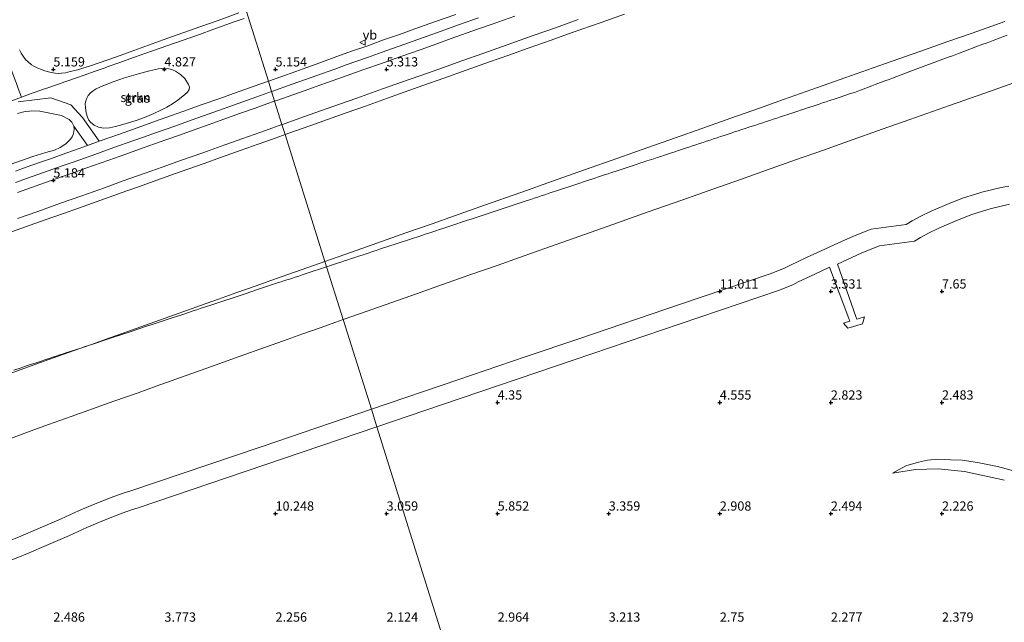
# Model space of a CAD drawing. Units: metres. Extents: x 59991 to 70012, y 437500 to 443753.
# Drawn here: x 61452 to 61718, y 437981 to 438144 of the extents above; entities that cross this region are included whole.
import ezdxf
from ezdxf.enums import TextEntityAlignment as Align

# ---------------------------------------------------------------- set-up
doc = ezdxf.new("R2010")
doc.units = ezdxf.units.M
doc.linetypes.add('IE-TERREINAFSCHEIDING', pattern=[10, 8, -2])
doc.layers.get('0').update_dxf_attribs({"lineweight": 25})
for name, color, linetype, lineweight in [('B-ME-GR-STRUIKEN-GV-B6', 93, 'Continuous', 18), ('B-ME-GW-HOOGTEPUNT-S-B1', 10, 'Continuous', 25), ('B-ME-GW-KRUINLIJN-L-B1', 93, 'Continuous', 18), ('B-ME-GW-TEENLIJN-L-B1', 93, 'Continuous', 18), ('B-ME-IE-GRASLAND-GV-B6', 93, 'Continuous', 18), ('B-ME-IE-GRONDWERKLIJN-GROND_NIETINGERICHT-GV-B6', 253, 'Continuous', 18), ('B-ME-IE-HULPGEOMETRIE-L-B1', 53, 'Continuous', 18), ('B-ME-IE-TERREINAFSCHEIDING-RASTERHEKWERK-L-B1', 8, 'IE-TERREINAFSCHEIDING', 18), ('B-ME-VH-VERH_SOORT-BITUMEN-GV-B6', 8, 'IE-TERREINAFSCHEIDING-NATUURLIJK-HOUTWAL', 18), ('B-ME-VH-VERH_SOORT-ONVERHARD-GV-B6', 8, 'Continuous', 18), ('B-ME-VW-MEUBILAIR_WEGMEUBILAIR-VERKEERSBORD-S-B1', 8, 'Continuous', 18)]:
    doc.layers.add(name, color=color, linetype=linetype, lineweight=lineweight)
doc.styles.add('NLCS-ISO', font='NLCS-ISO.TTF')
doc.linetypes.add('IE-TERREINAFSCHEIDING-NATUURLIJK-HOUTWAL', pattern='A,7,-1.5,[67,NLCS.SHX,S=0.75,R=45,X=0,Y=0],-1.5,7,-1.5,[70,NLCS.SHX,S=0.75,R=0,X=0,Y=0],-1.5', length=20)

# ---------------------------------------------------------------- blocks, each defined once
blk = doc.blocks.new('verkeersbord')
for p, q in [((0, 0.75), (-0.75, -0.625)), ((0.75, -0.625), (0, 0.75)), ((-0.75, -0.625), (0.75, -0.625))]:
    blk.add_line(p, q)
blk = doc.blocks.new('hoogtepunt')
for p, q in [((-0.5, 0), (0.5, 0)), ((0, 0.5), (0, -0.5))]:
    blk.add_line(p, q)

msp = doc.modelspace()

# ---------------------------------------------------------------- linework, layer by layer
at = {"layer": 'B-ME-GR-STRUIKEN-GV-B6'}
for points in [[(61615.06, 438145.25, 5.28), (61608.7, 438142.99, 5.27), (61600.89, 438140.22, 5.26), (61595.24, 438138.21, 5.25), (61589.04, 438136.01, 5.23), (61583.8, 438134.15, 5.25), (61578.61, 438132.3, 5.28), (61572.3, 438130.06, 5.28), (61566.28, 438127.92, 5.27), (61560.62, 438125.91, 5.27), (61555.57, 438124.12, 5.26), (61551, 438122.49, 5.29), (61545.06, 438120.38, 5.32), (61540.12, 438118.62, 5.32), (61534.87, 438116.75, 5.32), (61530.31, 438115.13, 5.32), (61525.94, 438113.58, 5.31), (61523.39, 438112.67, 5.3), (61522.54, 438115.38, 5.27), (61522.72, 438115.44, 5.27), (61528.38, 438117.45, 5.27), (61536.31, 438120.26, 5.28), (61542.72, 438122.53, 5.28), (61549.73, 438125.02, 5.29), (61555.13, 438126.93, 5.3), (61562.12, 438129.41, 5.31), (61565.92, 438130.76, 5.3), (61571.12, 438132.61, 5.29), (61576.78, 438134.62, 5.28), (61585.65, 438137.75, 5.27), (61590.39, 438139.42, 5.27), (61596.38, 438141.54, 5.26), (61602.55, 438143.73, 5.26)], [(61717.81, 438143.22, 13.37), (61708.92, 438140.08, 13.32), (61702.4, 438137.79, 13.23), (61694.85, 438135.13, 13.16), (61685.27, 438131.79, 13.18), (61674.58, 438128, 13.33), (61667.15, 438125.37, 13.82), (61658.03, 438122.14, 14.43), (61651.28, 438119.76, 14.29), (61643.74, 438117.11, 14.13), (61635.89, 438114.33, 14.13), (61628.86, 438111.84, 14.13), (61621.34, 438109.18, 14.13), (61613.27, 438106.33, 13.83), (61603.95, 438103.05, 13.49), (61595.6, 438100.09, 13.36), (61587.02, 438097.06, 13.24), (61577.26, 438093.61, 13.21), (61569.16, 438090.74, 13.19), (61563.1, 438088.61, 13.1), (61555.97, 438086.11, 13), (61548.11, 438083.35, 12.89), (61541.33, 438080.96, 12.92), (61534.14, 438078.41, 12.96), (61523.39, 438112.67, 5.3), (61525.94, 438113.58, 5.31), (61530.31, 438115.13, 5.32), (61534.87, 438116.75, 5.32), (61540.12, 438118.62, 5.32), (61545.06, 438120.38, 5.32), (61551, 438122.49, 5.29), (61555.57, 438124.12, 5.26), (61560.62, 438125.91, 5.27), (61566.28, 438127.92, 5.27), (61572.3, 438130.06, 5.28), (61578.61, 438132.3, 5.28), (61583.8, 438134.15, 5.25), (61589.04, 438136.01, 5.23), (61595.24, 438138.21, 5.25), (61600.89, 438140.22, 5.26), (61608.7, 438142.99, 5.27), (61615.06, 438145.25, 5.28)], [(61719.93, 438126.54, 12.04), (61712.37, 438123.88, 11.97), (61702.79, 438120.53, 11.99), (61692.1, 438116.75, 12.14), (61684.67, 438114.11, 12.63), (61675.55, 438110.88, 13.24), (61668.8, 438108.51, 13.1), (61661.26, 438105.85, 12.94), (61653.41, 438103.07, 12.94), (61646.38, 438100.58, 12.94), (61638.86, 438097.92, 12.94), (61630.8, 438095.08, 12.64), (61621.47, 438091.8, 12.3), (61613.12, 438088.84, 12.18), (61604.55, 438085.81, 12.05), (61594.79, 438082.35, 12.02), (61586.68, 438079.48, 12), (61580.62, 438077.36, 11.91), (61573.5, 438074.86, 11.81), (61565.63, 438072.1, 11.7), (61558.86, 438069.7, 11.74), (61550.4, 438066.71, 11.78), (61543.47, 438064.26, 11.81), (61539.07, 438062.71, 11.83), (61534.14, 438078.41, 12.96), (61541.33, 438080.96, 12.92), (61548.11, 438083.35, 12.89), (61555.97, 438086.11, 13), (61563.1, 438088.61, 13.1), (61569.16, 438090.74, 13.19), (61577.26, 438093.61, 13.21), (61587.02, 438097.06, 13.24), (61595.6, 438100.09, 13.36), (61603.95, 438103.05, 13.49), (61613.27, 438106.33, 13.83), (61621.34, 438109.18, 14.13), (61628.86, 438111.84, 14.13), (61635.89, 438114.33, 14.13), (61643.74, 438117.11, 14.13), (61651.28, 438119.76, 14.29), (61658.03, 438122.14, 14.43), (61667.15, 438125.37, 13.82), (61674.58, 438128, 13.33), (61685.27, 438131.79, 13.18), (61694.85, 438135.13, 13.16), (61702.4, 438137.79, 13.23), (61708.92, 438140.08, 13.32), (61717.81, 438143.22, 13.37)], [(61470.78, 438123.92, 4.98), (61471.51, 438124.49, 4.98), (61472.38, 438125, 4.99), (61474.14, 438125.82, 4.97), (61476.92, 438126.92, 4.94), (61480.04, 438127.98, 4.91), (61483.76, 438129.09, 4.9), (61486.74, 438129.9, 4.87), (61489.23, 438130.43, 4.81), (61490.84, 438130.65, 4.88), (61492.02, 438130.48, 4.9), (61492.96, 438130.15, 4.9), (61493.79, 438129.78, 4.92), (61495.14, 438128.93, 4.95), (61496.28, 438127.86, 4.99), (61497.3, 438126.2, 5.08), (61497.53, 438125.52, 5.11), (61497.5, 438124.85, 5.13), (61497.01, 438124.17, 5.13), (61496.32, 438123.54, 5.12), (61494.43, 438121.98, 5.16), (61492.98, 438120.95, 5.17), (61491.45, 438120.08, 5.17), (61489.86, 438119.26, 5.22), (61487.97, 438118.39, 5.24), (61485.39, 438117.34, 5.26), (61483.18, 438116.53, 5.26), (61479.58, 438115.45, 5.24), (61477.6, 438114.9, 5.25), (61475.92, 438114.55, 5.25), (61474.34, 438114.44, 5.24), (61473, 438114.65, 5.19), (61471.82, 438115.2, 5.15), (61470.79, 438116.05, 5.13), (61470.35, 438116.56, 5.08), (61469.98, 438117.39, 5.05), (61469.64, 438118.53, 5.04), (61469.44, 438119.93, 5.03), (61469.39, 438121.03, 5.04), (61469.58, 438121.77, 5.05), (61469.83, 438122.54, 5.03), (61470.17, 438123.22, 5), (61470.78, 438123.92, 4.98)], [(61694.89, 438090.56, 2.88), (61692.76, 438089.38, 2.87), (61691.15, 438088.4, 2.85), (61681.64, 438087.13, 3.1), (61676.9, 438085.23, 3.13), (61672.63, 438083.39, 2.98), (61668.13, 438081.32, 2.93), (61664.2, 438079.52, 2.9), (61659.74, 438077.35, 2.89), (61658.23, 438076.61, 2.9), (61654.35, 438075.04, 2.94), (61630.16, 438066.83, 2.97), (61602.67, 438057.49, 3.01), (61588.53, 438052.69, 3.04), (61570, 438046.4, 3.06), (61546.67, 438038.47, 3.1), (61539.07, 438062.71, 11.83), (61543.47, 438064.26, 11.81), (61550.4, 438066.71, 11.78), (61558.86, 438069.7, 11.74), (61565.63, 438072.1, 11.7), (61573.5, 438074.86, 11.81), (61580.62, 438077.36, 11.91), (61586.68, 438079.48, 12), (61594.79, 438082.35, 12.02), (61604.55, 438085.81, 12.05), (61613.12, 438088.84, 12.18), (61621.47, 438091.8, 12.3), (61630.8, 438095.08, 12.64), (61638.86, 438097.92, 12.94), (61646.38, 438100.58, 12.94), (61653.41, 438103.07, 12.94), (61661.26, 438105.85, 12.94), (61668.8, 438108.51, 13.1), (61675.55, 438110.88, 13.24), (61684.67, 438114.11, 12.63), (61692.1, 438116.75, 12.14), (61702.79, 438120.53, 11.99), (61712.37, 438123.88, 11.97), (61719.93, 438126.54, 12.04)], [(61451.1, 438118.41, 5.05), (61453.18, 438118.92, 5.08), (61454.32, 438119.05, 5.12), (61454.98, 438119.06, 5.13), (61457.18, 438118.97, 5.15), (61459.81, 438118.5, 5.15), (61462.96, 438117.81, 5.12), (61465.03, 438116.8, 5.09), (61465.76, 438116.06, 5.11), (61466.31, 438114.95, 5.13), (61466.43, 438114.12, 5.17), (61466.34, 438113.41, 5.22), (61466.17, 438112.67, 5.26), (61465.87, 438112.09, 5.28), (61465.41, 438111.43, 5.29), (61464.2, 438110.22, 5.28), (61462.67, 438109.2, 5.25), (61461.14, 438108.48, 5.24), (61458.78, 438107.82, 5.24), (61455.29, 438106.77, 5.24), (61451.91, 438105.6, 5.23), (61436.63, 438100.18, 5.18)], [(61451.08, 438090, 5.24), (61456.57, 438091.95, 5.24), (61462.74, 438094.14, 5.24), (61468.48, 438096.18, 5.25), (61474.57, 438098.34, 5.27), (61479.66, 438100.16, 5.28), (61485.61, 438102.27, 5.28), (61490.16, 438103.89, 5.27), (61495.41, 438105.75, 5.27), (61501.12, 438107.78, 5.27), (61507.11, 438109.91, 5.27), (61511.93, 438111.62, 5.27), (61518.06, 438113.79, 5.27), (61522.54, 438115.38, 5.27), (61523.39, 438112.67, 5.3), (61520.93, 438111.8, 5.29), (61516.14, 438110.1, 5.27), (61511.47, 438108.44, 5.27), (61505.96, 438106.47, 5.25), (61501.54, 438104.9, 5.25), (61497.11, 438103.33, 5.24), (61493.75, 438102.13, 5.24), (61488.72, 438100.35, 5.24), (61484.07, 438098.69, 5.22), (61480.61, 438097.46, 5.21), (61475.83, 438095.76, 5.19), (61471.36, 438094.17, 5.19), (61467.54, 438092.81, 5.19), (61463.57, 438091.4, 5.19), (61458.61, 438089.63, 5.21), (61453.29, 438087.74, 5.24), (61448.26, 438085.95, 5.26)], [(61448.26, 438085.95, 5.26), (61453.29, 438087.74, 5.24), (61458.61, 438089.63, 5.21), (61463.57, 438091.4, 5.19), (61467.54, 438092.81, 5.19), (61471.36, 438094.17, 5.19), (61475.83, 438095.76, 5.19), (61480.61, 438097.46, 5.21), (61484.07, 438098.69, 5.22), (61488.72, 438100.35, 5.24), (61493.75, 438102.13, 5.24), (61497.11, 438103.33, 5.24), (61501.54, 438104.9, 5.25), (61505.96, 438106.47, 5.25), (61511.47, 438108.44, 5.27), (61516.14, 438110.1, 5.27), (61520.93, 438111.8, 5.29), (61523.39, 438112.67, 5.3), (61534.14, 438078.41, 12.96), (61532.88, 438077.97, 12.97), (61525.94, 438075.52, 13), (61519.54, 438073.25, 13.03), (61515.3, 438071.75, 12.96), (61510.36, 438070, 12.88), (61505.42, 438068.25, 12.91), (61500.54, 438066.52, 12.93), (61493.47, 438063.99, 13.01), (61486.97, 438061.66, 13.08), (61480.66, 438059.4, 13.16), (61476.32, 438057.84, 13.22), (61471.07, 438055.97, 13.29), (61466.13, 438054.22, 13.36), (61459.6, 438051.89, 13.6), (61453.8, 438049.81, 13.81), (61448.11, 438047.77, 14.02)], [(61718.87, 438098.72, 2.87), (61716.75, 438098.42, 2.92), (61711.54, 438097.09, 3.04), (61709.54, 438096.53, 3.09), (61706.63, 438095.59, 3.12), (61702.69, 438094.06, 3.03), (61697.91, 438092, 2.94), (61694.89, 438090.56, 2.88)], [(61584.64, 437917.42, 5.48), (61548.16, 438033.72, 3.1), (61565.93, 438039.76, 3.07), (61601.46, 438051.82, 3.02), (61630.09, 438061.55, 2.98), (61656.6, 438070.55, 2.94), (61660.48, 438072.11, 2.9), (61661.98, 438072.86, 2.89), (61666.44, 438075.02, 2.9), (61670.37, 438076.83, 2.93), (61675.63, 438063.02, 3.6), (61675.92, 438062.26, 4.32), (61675.57, 438062.16, 4.32), (61674.2, 438061.71, 4.31), (61675.41, 438060.43, 4.27), (61679.34, 438061.59, 4.29), (61679.86, 438063.41, 4.33), (61678.17, 438062.92, 4.33), (61677.8, 438062.81, 4.33), (61677.55, 438063.58, 3.58), (61672.53, 438077.69, 3.01), (61679.15, 438080.73, 3.13), (61683.89, 438082.63, 3.1), (61693.39, 438083.91, 2.85), (61695.01, 438084.89, 2.87), (61697.13, 438086.07, 2.88), (61700.15, 438087.5, 2.94), (61704.94, 438089.57, 3.03), (61708.87, 438091.09, 3.12), (61711.78, 438092.03, 3.09), (61713.78, 438092.6, 3.04), (61719, 438093.93, 2.92)], [(61448.11, 438047.77, 14.02), (61453.8, 438049.81, 13.81), (61459.6, 438051.89, 13.6), (61466.13, 438054.22, 13.36), (61471.07, 438055.97, 13.29), (61476.32, 438057.84, 13.22), (61480.66, 438059.4, 13.16), (61486.97, 438061.66, 13.08), (61493.47, 438063.99, 13.01), (61500.54, 438066.52, 12.93), (61505.42, 438068.25, 12.91), (61510.36, 438070, 12.88), (61515.3, 438071.75, 12.96), (61519.54, 438073.25, 13.03), (61525.94, 438075.52, 13), (61532.88, 438077.97, 12.97), (61534.14, 438078.41, 12.96), (61539.07, 438062.71, 11.83), (61537.06, 438062, 11.84), (61532.82, 438060.5, 11.78), (61527.89, 438058.75, 11.7), (61522.95, 438057, 11.72), (61518.06, 438055.27, 11.74), (61510.99, 438052.73, 11.82), (61504.5, 438050.4, 11.89), (61498.18, 438048.14, 11.97), (61493.85, 438046.59, 12.03), (61488.59, 438044.72, 12.11), (61483.66, 438042.96, 12.18), (61477.12, 438040.64, 12.42), (61471.32, 438038.56, 12.63), (61465.63, 438036.52, 12.83), (61459.52, 438034.32, 13.05), (61453.83, 438032.26, 12.95), (61448.74, 438030.43, 12.66)], [(61448.74, 438030.43, 12.66), (61453.83, 438032.26, 12.95), (61459.52, 438034.32, 13.05), (61465.63, 438036.52, 12.83), (61471.32, 438038.56, 12.63), (61477.12, 438040.64, 12.42), (61483.66, 438042.96, 12.18), (61488.59, 438044.72, 12.11), (61493.85, 438046.59, 12.03), (61498.18, 438048.14, 11.97), (61504.5, 438050.4, 11.89), (61510.99, 438052.73, 11.82), (61518.06, 438055.27, 11.74), (61522.95, 438057, 11.72), (61527.89, 438058.75, 11.7), (61532.82, 438060.5, 11.78), (61537.06, 438062, 11.84), (61539.07, 438062.71, 11.83), (61546.67, 438038.47, 3.1), (61516.9, 438028.36, 3.14), (61481.41, 438016.31, 3.2), (61479.62, 438015.84, 3.22), (61477.14, 438014.94, 3.17), (61472.1, 438012.89, 3.18), (61467.59, 438011.01, 3.29), (61462.87, 438008.88, 3.18), (61456.56, 438006.17, 3.22), (61452.02, 438004.2, 3.28), (61448.52, 438002.77, 3.23)], [(61389.14, 437976.3, 3.36), (61432.36, 437991.74, 3.23), (61436.91, 437993.35, 3.14), (61441.79, 437995.07, 3.16), (61444.97, 437996.2, 3.22), (61450.77, 437998.27, 3.23), (61454.27, 437999.71, 3.28), (61458.81, 438001.68, 3.22), (61465.11, 438004.39, 3.18), (61469.84, 438006.51, 3.29), (61474.34, 438008.4, 3.18), (61479.38, 438010.45, 3.17), (61481.87, 438011.34, 3.22), (61483.66, 438011.82, 3.2), (61512.88, 438021.74, 3.15), (61548.16, 438033.72, 3.1), (61584.64, 437917.42, 5.48)], [(61725.12, 438020.54, 2.1), (61715.76, 438023, 1.88), (61710.37, 438024.12, 2.45), (61706.21, 438024.69, 2.91), (61703.05, 438024.84, 2.69), (61699.7, 438024.97, 2.39), (61696.89, 438024.74, 2.04), (61694.47, 438024.22, 1.92), (61690.99, 438023.17, 1.93), (61687.45, 438021.23, 1.95), (61693.64, 438022.19, 2.39), (61699.8, 438022.35, 2.72), (61706.89, 438021.69, 2.61), (61717.7, 438019.36, 3.01)]]:
    msp.add_polyline3d(points, dxfattribs=at)
at = {"layer": 'B-ME-GW-KRUINLIJN-L-B1'}
for points in [[(61534.14, 438078.41, 12.96), (61541.33, 438080.96, 12.92), (61548.11, 438083.35, 12.89), (61555.97, 438086.11, 13), (61563.1, 438088.61, 13.1), (61569.16, 438090.74, 13.19), (61577.26, 438093.61, 13.21), (61587.02, 438097.06, 13.24), (61595.6, 438100.09, 13.36), (61603.95, 438103.05, 13.49), (61613.27, 438106.33, 13.83), (61621.34, 438109.18, 14.13), (61628.86, 438111.84, 14.13), (61635.89, 438114.33, 14.13), (61643.74, 438117.11, 14.13), (61651.28, 438119.76, 14.29), (61658.03, 438122.14, 14.43), (61667.15, 438125.37, 13.82), (61674.58, 438128, 13.33), (61685.27, 438131.79, 13.18), (61694.85, 438135.13, 13.16), (61702.4, 438137.79, 13.23), (61708.92, 438140.08, 13.32), (61717.81, 438143.22, 13.37)], [(61534.59, 438076.97, 12.92), (61534.66, 438076.99, 12.91), (61535.61, 438077.3, 13.16), (61537.51, 438077.93, 12.8), (61538.45, 438078.25, 13.23), (61539.4, 438078.56, 12.8), (61540.35, 438078.87, 13.13), (61541.3, 438079.19, 13.07), (61542.25, 438079.5, 13.24), (61543.2, 438079.81, 12.9), (61544.15, 438080.13, 13.45), (61546.05, 438080.76, 12.75), (61547, 438081.07, 13.09), (61547.95, 438081.38, 12.81), (61548.9, 438081.7, 13.08), (61553.65, 438083.27, 12.82), (61560.29, 438085.46, 13.08), (61561.24, 438085.78, 12.86), (61562.19, 438086.09, 13.24), (61564.09, 438086.72, 12.95), (61565.04, 438087.03, 12.99), (61565.99, 438087.35, 13.25), (61567.89, 438087.97, 12.69), (61569.79, 438088.6, 13.19), (61570.74, 438088.91, 12.88), (61572.64, 438089.54, 13.3), (61573.59, 438089.86, 12.83), (61583.08, 438092.99, 12.96), (61586.88, 438094.25, 12.68), (61588.78, 438094.88, 13.28), (61589.73, 438095.19, 12.7), (61590.68, 438095.5, 12.73), (61591.63, 438095.82, 13.39), (61592.58, 438096.13, 12.75), (61593.53, 438096.45, 13.1), (61594.47, 438096.76, 12.87), (61601.12, 438098.96, 13.02), (61605.87, 438100.52, 12.8), (61606.82, 438100.84, 12.92), (61607.77, 438101.15, 12.8), (61609.67, 438101.78, 13.39), (61610.62, 438102.09, 13.51), (61611.57, 438102.41, 13.03), (61612.52, 438102.72, 12.88), (61614.41, 438103.35, 13.75), (61616.31, 438103.98, 13), (61618.21, 438104.6, 13.21), (61619.16, 438104.92, 14.42), (61620.11, 438105.23, 12.96), (61621.06, 438105.55, 13.4), (61622.96, 438106.17, 12.72), (61623.91, 438106.49, 12.8), (61624.86, 438106.8, 13.22), (61625.81, 438107.11, 14.02), (61627.71, 438107.74, 15.07), (61628.66, 438108.06, 14.31), (61629.61, 438108.37, 12.83), (61631.5, 438109, 13.09), (61632.45, 438109.31, 13.67), (61633.4, 438109.62, 13.6), (61634.35, 438109.94, 13.8), (61635.3, 438110.25, 12.91), (61636.25, 438110.57, 13.4), (61637.2, 438110.88, 13.2), (61638.15, 438111.19, 13.36), (61639.1, 438111.51, 12.67), (61640.05, 438111.82, 12.39), (61641, 438112.14, 12.87), (61641.95, 438112.45, 13.61), (61643.85, 438113.08, 13.22), (61644.8, 438113.39, 13.4), (61645.75, 438113.7, 13.08), (61646.7, 438114.02, 13.37), (61647.65, 438114.33, 12.52), (61648.6, 438114.65, 12.69), (61649.55, 438114.96, 13.11), (61650.49, 438115.27, 12.96), (61651.44, 438115.59, 13.11), (61652.39, 438115.9, 13.61), (61653.34, 438116.21, 12.79), (61654.29, 438116.53, 12.93), (61655.24, 438116.84, 13.39), (61656.19, 438117.16, 13.22), (61657.14, 438117.47, 13.77), (61659.99, 438118.41, 13.18), (61661.89, 438119.04, 13.1), (61662.84, 438119.35, 13.52), (61663.79, 438119.67, 13.51), (61664.74, 438119.98, 14.08), (61665.69, 438120.29, 13.68), (61667.59, 438120.92, 14.22), (61668.54, 438121.24, 13.01), (61669.48, 438121.55, 13.52), (61670.43, 438121.86, 13.58), (61671.38, 438122.18, 13.32), (61673.28, 438122.8, 12.35), (61676.13, 438123.75, 13.6), (61677.17, 438124.09, 14.24), (61678.1, 438124.44, 13.1), (61679.04, 438124.79, 12.53), (61681.85, 438125.84, 12.21), (61682.78, 438126.19, 12.38), (61685.59, 438127.25, 12.1), (61686.53, 438127.6, 12.26), (61687.47, 438127.95, 12.07), (61692.15, 438129.7, 12.17), (61702.45, 438133.56, 12.34), (61703.38, 438133.91, 12.54), (61704.32, 438134.27, 12.42), (61705.26, 438134.62, 13.2), (61707.13, 438135.32, 13.33), (61709.94, 438136.37, 13.08), (61711.81, 438137.07, 13.51), (61712.75, 438137.42, 13.09), (61713.68, 438137.78, 12.35), (61714.62, 438138.13, 12.57), (61716.49, 438138.83, 12.35), (61717.43, 438139.18, 12.63), (61718.37, 438139.53, 12.3)], [(61539.07, 438062.71, 11.83), (61543.47, 438064.26, 11.81), (61550.4, 438066.71, 11.78), (61558.86, 438069.7, 11.74), (61565.63, 438072.1, 11.7), (61573.5, 438074.86, 11.81), (61580.62, 438077.36, 11.91), (61586.68, 438079.48, 12), (61594.79, 438082.35, 12.02), (61604.55, 438085.81, 12.05), (61613.12, 438088.84, 12.18), (61621.47, 438091.8, 12.3), (61630.8, 438095.08, 12.64), (61638.86, 438097.92, 12.94), (61646.38, 438100.58, 12.94), (61653.41, 438103.07, 12.94), (61661.26, 438105.85, 12.94), (61668.8, 438108.51, 13.1), (61675.55, 438110.88, 13.24), (61684.67, 438114.11, 12.63), (61692.1, 438116.75, 12.14), (61702.79, 438120.53, 11.99), (61712.37, 438123.88, 11.97), (61719.93, 438126.54, 12.04)], [(61448.11, 438047.77, 14.02), (61453.8, 438049.81, 13.81), (61459.6, 438051.89, 13.6), (61466.13, 438054.22, 13.36), (61471.07, 438055.97, 13.29), (61476.32, 438057.84, 13.22), (61480.66, 438059.4, 13.16), (61486.97, 438061.66, 13.08), (61493.47, 438063.99, 13.01), (61500.54, 438066.52, 12.93), (61505.42, 438068.25, 12.91), (61510.36, 438070, 12.88), (61515.3, 438071.75, 12.96), (61519.54, 438073.25, 13.03), (61525.94, 438075.52, 13), (61532.88, 438077.97, 12.97), (61534.14, 438078.41, 12.96)], [(61450.14, 438049.03, 14.6), (61452.05, 438049.69, 14.06), (61453, 438050, 14.43), (61454.9, 438050.63, 13.62), (61455.85, 438050.94, 13.85), (61457.75, 438051.57, 12.95), (61458.7, 438051.89, 13.55), (61459.65, 438052.2, 13.71), (61460.6, 438052.51, 13.55), (61461.55, 438052.83, 13), (61462.5, 438053.14, 12.94), (61463.45, 438053.46, 13.08), (61464.39, 438053.77, 12.9), (61465.34, 438054.08, 13.5), (61468.19, 438055.02, 13.67), (61469.14, 438055.34, 13.86), (61471.99, 438056.28, 13.73), (61474.84, 438057.22, 14.05), (61476.74, 438057.85, 13.1), (61481.49, 438059.42, 12.87), (61486.23, 438060.99, 13.37), (61487.18, 438061.3, 13), (61492.88, 438063.18, 12.87), (61495.73, 438064.12, 13.13), (61498.58, 438065.07, 12.95), (61499.53, 438065.38, 13.03), (61500.48, 438065.69, 12.75), (61503.32, 438066.63, 12.89), (61512.82, 438069.77, 12.71), (61515.67, 438070.71, 13.24), (61517.57, 438071.34, 12.65), (61519.47, 438071.97, 12.95), (61521.36, 438072.6, 12.88), (61522.31, 438072.91, 13.3), (61523.26, 438073.22, 12.91), (61525.16, 438073.85, 12.86), (61526.11, 438074.17, 13.29), (61527.06, 438074.48, 12.85), (61528.01, 438074.79, 13.09), (61529.91, 438075.42, 12.92), (61533.71, 438076.68, 13.07), (61534.59, 438076.97, 12.92)], [(61539.07, 438062.71, 11.83), (61537.06, 438062, 11.84), (61532.82, 438060.5, 11.78), (61527.89, 438058.75, 11.7), (61522.95, 438057, 11.72), (61518.06, 438055.27, 11.74), (61510.99, 438052.73, 11.82), (61504.5, 438050.4, 11.89), (61498.18, 438048.14, 11.97), (61493.85, 438046.59, 12.03), (61488.59, 438044.72, 12.11), (61483.66, 438042.96, 12.18), (61477.12, 438040.64, 12.42), (61471.32, 438038.56, 12.63), (61465.63, 438036.52, 12.83), (61459.52, 438034.32, 13.05), (61453.83, 438032.26, 12.95), (61448.74, 438030.43, 12.66), (61443.92, 438028.68, 12.39), (61439.71, 438027.16, 12.16), (61436.03, 438025.96, 12.01), (61395.94, 438013.05, 11.43), (61345.22, 437996.71, 10.7), (61303.24, 437981.6, 10.45)]]:
    msp.add_polyline3d(points, dxfattribs=at)
at = {"layer": 'B-ME-GW-TEENLIJN-L-B1'}
for points in [[(61451.65, 438135.57, 5.22), (61452.1, 438134.66, 5.2), (61452.62, 438133.83, 5.2), (61453.24, 438132.98, 5.19), (61453.95, 438132.3, 5.18), (61454.89, 438131.57, 5.17), (61455.55, 438131.14, 5.17), (61456.43, 438130.7, 5.14), (61457.29, 438130.34, 5.12), (61458.45, 438129.95, 5.1), (61460.23, 438129.43, 5.08), (61461.29, 438129.28, 5.08), (61462.16, 438129.23, 5.07), (61463, 438129.25, 5.07), (61464.03, 438129.39, 5.08), (61465.35, 438129.69, 5.09), (61467.39, 438130.22, 5.1), (61468.77, 438130.61, 5.11), (61470.81, 438131.26, 5.12), (61473.19, 438132.1, 5.14), (61477.8, 438133.72, 5.14), (61481.55, 438135.04, 5.2), (61490.49, 438138.24, 5.14), (61495.76, 438140.13, 5.14), (61500.64, 438141.87, 5.13), (61505.26, 438143.53, 5.18), (61510.92, 438145.54, 5.15)], [(61523.39, 438112.67, 5.3), (61525.94, 438113.58, 5.31), (61530.31, 438115.13, 5.32), (61534.87, 438116.75, 5.32), (61540.12, 438118.62, 5.32), (61545.06, 438120.38, 5.32), (61551, 438122.49, 5.29), (61555.57, 438124.12, 5.26), (61560.62, 438125.91, 5.27), (61566.28, 438127.92, 5.27), (61572.3, 438130.06, 5.28), (61578.61, 438132.3, 5.28), (61583.8, 438134.15, 5.25), (61589.04, 438136.01, 5.23), (61595.24, 438138.21, 5.25), (61600.89, 438140.22, 5.26), (61608.7, 438142.99, 5.27), (61615.06, 438145.25, 5.28)], [(61448.26, 438085.95, 5.26), (61453.29, 438087.74, 5.24), (61458.61, 438089.63, 5.21), (61463.57, 438091.4, 5.19), (61467.54, 438092.81, 5.19), (61471.36, 438094.17, 5.19), (61475.83, 438095.76, 5.19), (61480.61, 438097.46, 5.21), (61484.07, 438098.69, 5.22), (61488.72, 438100.35, 5.24), (61493.75, 438102.13, 5.24), (61497.11, 438103.33, 5.24), (61501.54, 438104.9, 5.25), (61505.96, 438106.47, 5.25), (61511.47, 438108.44, 5.27), (61516.14, 438110.1, 5.27), (61520.93, 438111.8, 5.29), (61523.39, 438112.67, 5.3)], [(61718.87, 438098.72, 2.87), (61716.75, 438098.42, 2.92), (61711.54, 438097.09, 3.04), (61709.54, 438096.53, 3.09), (61706.63, 438095.59, 3.12), (61702.69, 438094.06, 3.03), (61697.91, 438092, 2.94), (61694.89, 438090.56, 2.88), (61692.76, 438089.38, 2.87), (61691.15, 438088.4, 2.85), (61681.64, 438087.13, 3.1), (61676.9, 438085.23, 3.13), (61672.63, 438083.39, 2.98), (61668.13, 438081.32, 2.93), (61664.2, 438079.52, 2.9), (61659.74, 438077.35, 2.89), (61658.23, 438076.61, 2.9), (61654.35, 438075.04, 2.94), (61630.16, 438066.83, 2.97), (61602.67, 438057.49, 3.01), (61588.53, 438052.69, 3.04), (61570, 438046.4, 3.06), (61546.67, 438038.47, 3.1)], [(61546.67, 438038.47, 3.1), (61516.9, 438028.36, 3.14), (61481.41, 438016.31, 3.2), (61479.62, 438015.84, 3.22), (61477.14, 438014.94, 3.17), (61472.1, 438012.89, 3.18), (61467.59, 438011.01, 3.29), (61462.87, 438008.88, 3.18), (61456.56, 438006.17, 3.22), (61452.02, 438004.2, 3.28), (61448.52, 438002.77, 3.23), (61442.72, 438000.69, 3.22), (61439.54, 437999.56, 3.16), (61434.66, 437997.85, 3.14), (61430.11, 437996.24, 3.23), (61398.91, 437985.09, 3.32), (61354.09, 437969.06, 3.46), (61290.46, 437945.21, 3.22), (61260.5, 437933.97, 3.1), (61210.57, 437915.25, 2.92), (61170.57, 437901.01, 2.9)]]:
    msp.add_polyline3d(points, dxfattribs=at)
at = {"layer": 'B-ME-IE-GRASLAND-GV-B6'}
for points in [[(61512.86, 438146.23, 5.14), (61518.86, 438127.1, 5.27), (61518.67, 438127.03, 5.27), (61515, 438125.74, 5.27), (61509.67, 438123.85, 5.29), (61505.45, 438122.35, 5.27), (61500.99, 438120.78, 5.27), (61495.79, 438118.93, 5.28), (61492.66, 438117.81, 5.29), (61488.41, 438116.29, 5.31), (61483.65, 438114.58, 5.31), (61478.61, 438112.8, 5.3), (61473.19, 438110.87, 5.3), (61468.69, 438117.33, 5.04), (61465.55, 438120.74, 4.99), (61460.13, 438122.57, 5.14), (61451.24, 438121.52, 5.13)], [(61510.92, 438145.54, 5.15), (61505.26, 438143.53, 5.18), (61500.64, 438141.87, 5.13), (61495.76, 438140.13, 5.14), (61490.49, 438138.24, 5.14), (61481.55, 438135.04, 5.2), (61477.8, 438133.72, 5.14), (61473.19, 438132.1, 5.14), (61470.81, 438131.26, 5.12), (61468.77, 438130.61, 5.11), (61467.39, 438130.22, 5.1), (61465.35, 438129.69, 5.09), (61464.03, 438129.39, 5.08), (61463, 438129.25, 5.07), (61462.16, 438129.23, 5.07), (61461.29, 438129.28, 5.08), (61460.23, 438129.43, 5.08), (61458.45, 438129.95, 5.1), (61457.29, 438130.34, 5.12), (61456.43, 438130.7, 5.14), (61455.55, 438131.14, 5.17), (61454.89, 438131.57, 5.17), (61453.95, 438132.3, 5.18), (61453.24, 438132.98, 5.19), (61452.62, 438133.83, 5.2), (61452.1, 438134.66, 5.2), (61451.65, 438135.57, 5.22)], [(61451.65, 438135.57, 5.22), (61452.1, 438134.66, 5.2), (61452.62, 438133.83, 5.2), (61453.24, 438132.98, 5.19), (61453.95, 438132.3, 5.18), (61454.89, 438131.57, 5.17), (61455.55, 438131.14, 5.17), (61456.43, 438130.7, 5.14), (61457.29, 438130.34, 5.12), (61458.45, 438129.95, 5.1), (61460.23, 438129.43, 5.08), (61461.29, 438129.28, 5.08), (61462.16, 438129.23, 5.07), (61463, 438129.25, 5.07), (61464.03, 438129.39, 5.08), (61465.35, 438129.69, 5.09), (61467.39, 438130.22, 5.1), (61468.77, 438130.61, 5.11), (61470.81, 438131.26, 5.12), (61473.19, 438132.1, 5.14), (61477.8, 438133.72, 5.14), (61481.55, 438135.04, 5.2), (61490.49, 438138.24, 5.14), (61495.76, 438140.13, 5.14), (61500.64, 438141.87, 5.13), (61505.26, 438143.53, 5.18), (61510.92, 438145.54, 5.15)], [(61569.5, 438145.16, 5.32), (61563.73, 438143.11, 5.33), (61558.45, 438141.25, 5.34), (61554.25, 438139.76, 5.34), (61549.97, 438138.24, 5.33), (61545.42, 438136.61, 5.32), (61541.87, 438135.36, 5.31), (61538.09, 438134.02, 5.28), (61532.78, 438132.11, 5.28), (61528.26, 438130.46, 5.28), (61526.3, 438129.76, 5.25), (61522.25, 438128.3, 5.26), (61518.86, 438127.1, 5.27), (61512.86, 438146.23, 5.14)], [(61585.4, 438144.68, 5.28), (61579.3, 438142.52, 5.28), (61575.35, 438141.12, 5.28), (61568.24, 438138.6, 5.29), (61564.32, 438137.21, 5.3), (61560.09, 438135.71, 5.3), (61557.02, 438134.62, 5.3), (61553.13, 438133.25, 5.29), (61549.39, 438131.92, 5.29), (61544.61, 438130.23, 5.29), (61540.16, 438128.65, 5.29), (61536.06, 438127.19, 5.29), (61531.49, 438125.57, 5.29), (61528.78, 438124.61, 5.28), (61525.43, 438123.43, 5.28), (61521.38, 438121.99, 5.27), (61520.56, 438121.7, 5.27), (61519.74, 438124.3, 5.17), (61519.81, 438124.32, 5.17), (61525.32, 438126.29, 5.17), (61529.16, 438127.66, 5.2), (61531.68, 438128.56, 5.21), (61536.77, 438130.4, 5.21), (61539.89, 438131.51, 5.21), (61545.61, 438133.55, 5.23), (61549.57, 438134.95, 5.25), (61555.41, 438137.04, 5.26), (61564.23, 438140.19, 5.24), (61570.5, 438142.43, 5.25), (61575.62, 438144.23, 5.24)], [(61470.78, 438123.92, 4.98), (61470.17, 438123.22, 5), (61469.83, 438122.54, 5.03), (61469.58, 438121.77, 5.05), (61469.39, 438121.03, 5.04), (61469.44, 438119.93, 5.03), (61469.64, 438118.53, 5.04), (61469.98, 438117.39, 5.05), (61470.35, 438116.56, 5.08), (61470.79, 438116.05, 5.13), (61471.82, 438115.2, 5.15), (61473, 438114.65, 5.19), (61474.34, 438114.44, 5.24), (61475.92, 438114.55, 5.25), (61477.6, 438114.9, 5.25), (61479.58, 438115.45, 5.24), (61483.18, 438116.53, 5.26), (61485.39, 438117.34, 5.26), (61487.97, 438118.39, 5.24), (61489.86, 438119.26, 5.22), (61491.45, 438120.08, 5.17), (61492.98, 438120.95, 5.17), (61494.43, 438121.98, 5.16), (61496.32, 438123.54, 5.12), (61497.01, 438124.17, 5.13), (61497.5, 438124.85, 5.13), (61497.53, 438125.52, 5.11), (61497.3, 438126.2, 5.08), (61496.28, 438127.86, 4.99), (61495.14, 438128.93, 4.95), (61493.79, 438129.78, 4.92), (61492.96, 438130.15, 4.9), (61492.02, 438130.48, 4.9), (61490.84, 438130.65, 4.88), (61489.23, 438130.43, 4.81), (61486.74, 438129.9, 4.87), (61483.76, 438129.09, 4.9), (61480.04, 438127.98, 4.91), (61476.92, 438126.92, 4.94), (61474.14, 438125.82, 4.97), (61472.38, 438125, 4.99), (61471.51, 438124.49, 4.98), (61470.78, 438123.92, 4.98)], [(61450.55, 438099.73, 5.19), (61453.85, 438100.91, 5.17), (61459.43, 438102.91, 5.17), (61463.21, 438104.23, 5.2), (61466.45, 438105.36, 5.19), (61471.95, 438107.32, 5.19), (61477.14, 438109.17, 5.21), (61482.23, 438110.98, 5.21), (61485.14, 438112.01, 5.23), (61488.68, 438113.26, 5.23), (61493.6, 438115, 5.18), (61498.29, 438116.66, 5.19), (61504.16, 438118.73, 5.18), (61510.68, 438121.06, 5.21), (61515.78, 438122.88, 5.21), (61519.74, 438124.3, 5.17), (61520.56, 438121.7, 5.27), (61518.46, 438120.95, 5.27), (61515.3, 438119.82, 5.27), (61511.37, 438118.43, 5.27), (61505.83, 438116.46, 5.27), (61502.91, 438115.42, 5.27), (61498.81, 438113.97, 5.27), (61494.58, 438112.47, 5.27), (61491.18, 438111.26, 5.27), (61485.01, 438109.07, 5.26), (61480.33, 438107.41, 5.26), (61475.78, 438105.8, 5.26), (61469.6, 438103.6, 5.26), (61466.56, 438102.52, 5.27), (61459.96, 438100.18, 5.25), (61454.93, 438098.39, 5.25), (61451.09, 438097.02, 5.25)], [(61436.63, 438100.18, 5.18), (61451.91, 438105.6, 5.23), (61455.29, 438106.77, 5.24), (61458.78, 438107.82, 5.24), (61461.14, 438108.48, 5.24), (61462.67, 438109.2, 5.25), (61464.2, 438110.22, 5.28), (61465.41, 438111.43, 5.29), (61465.87, 438112.09, 5.28), (61466.17, 438112.67, 5.26), (61466.34, 438113.41, 5.22), (61466.43, 438114.12, 5.17), (61466.31, 438114.95, 5.13), (61470.05, 438109.75, 5.32), (61466.47, 438108.48, 5.28), (61464.13, 438107.65, 5.27), (61460.27, 438106.26, 5.27), (61457.09, 438105.12, 5.27), (61453.47, 438103.85, 5.27), (61450.55, 438102.83, 5.27)]]:
    msp.add_polyline3d(points, dxfattribs=at)
at = {"layer": 'B-ME-IE-GRONDWERKLIJN-GROND_NIETINGERICHT-GV-B6'}
msp.add_polyline3d([(61717.7, 438019.36, 3.01), (61706.89, 438021.69, 2.61), (61699.8, 438022.35, 2.72), (61693.64, 438022.19, 2.39), (61687.45, 438021.23, 1.95), (61690.99, 438023.17, 1.93), (61694.47, 438024.22, 1.92), (61696.89, 438024.74, 2.04), (61699.7, 438024.97, 2.39), (61703.05, 438024.84, 2.69), (61706.21, 438024.69, 2.91), (61710.37, 438024.12, 2.45), (61715.76, 438023, 1.88), (61725.12, 438020.54, 2.1)], dxfattribs=at)
at = {"layer": 'B-ME-IE-HULPGEOMETRIE-L-B1'}
msp.add_polyline3d([(61674.49, 437631.02, 0.71), (61588.13, 437906.31, 3.71), (61584.64, 437917.42, 5.48), (61548.16, 438033.72, 3.1), (61546.67, 438038.47, 3.1), (61539.07, 438062.71, 11.83), (61534.14, 438078.41, 12.96), (61523.39, 438112.67, 5.3), (61522.54, 438115.38, 5.27), (61520.56, 438121.7, 5.27), (61519.74, 438124.3, 5.17), (61518.86, 438127.1, 5.27), (61512.86, 438146.23, 5.14), (61504.95, 438171.47, 16.99), (61504.65, 438172.4, 17.03), (61503.84, 438174.99, 17.13), (61503.66, 438175.58, 17.18), (61497.23, 438196.08, 21.61)], dxfattribs=at)
at = {"layer": 'B-ME-IE-TERREINAFSCHEIDING-RASTERHEKWERK-L-B1'}
for points in [[(61432.77, 438175.86, 5.19), (61432.89, 438175.52, 5.21), (61433.74, 438173.19, 5.26), (61435.4, 438168.6, 5.26), (61437.22, 438163.6, 5.27), (61438.46, 438160.19, 5.3), (61439.4, 438157.6, 5.27), (61440.63, 438154.21, 5.26), (61442.56, 438148.94, 5.25), (61443.8, 438145.57, 5.22), (61445.19, 438141.79, 5.21), (61446.53, 438138.13, 5.2), (61447.8, 438134.66, 5.21), (61449.06, 438131.23, 5.21), (61450.46, 438127.43, 5.17), (61450.81, 438126.48, 5.14), (61451.31, 438125.1, 5.16), (61451.74, 438123.94, 5.15), (61452.16, 438122.81, 5.21)], [(61452.16, 438122.81, 5.21), (61454.31, 438123.57, 5.2), (61455.6, 438124.02, 5.14), (61458.15, 438124.92, 5.14), (61459.6, 438125.43, 5.2), (61461.36, 438126.05, 5.2), (61462.16, 438126.33, 5.14), (61463.91, 438126.94, 5.14), (61464.46, 438127.14, 5.09), (61466.74, 438127.94, 5.09), (61469.37, 438128.87, 5.1), (61471.82, 438129.73, 5.1), (61474.74, 438130.76, 5.09), (61475.32, 438130.96, 5.04), (61478.48, 438132.08, 5.08), (61482.68, 438133.56, 5.12), (61487.31, 438135.19, 5.1), (61491.69, 438136.73, 5.1), (61495.54, 438138.09, 5.1), (61497.93, 438138.94, 5.12), (61500.24, 438139.76, 5.12), (61504.16, 438141.16, 5.13), (61509.61, 438143.11, 5.1), (61512.32, 438144.07, 5.08)], [(61448.98, 438121.59, 5.12), (61449.27, 438121.69, 5.12), (61452.16, 438122.81, 5.21)]]:
    msp.add_polyline3d(points, dxfattribs=at)
at = {"layer": 'B-ME-VH-VERH_SOORT-BITUMEN-GV-B6'}
for points in [[(61575.62, 438144.23, 5.24), (61570.5, 438142.43, 5.25), (61564.23, 438140.19, 5.24), (61555.41, 438137.04, 5.26), (61549.57, 438134.95, 5.25), (61545.61, 438133.55, 5.23), (61539.89, 438131.51, 5.21), (61536.77, 438130.4, 5.21), (61531.68, 438128.56, 5.21), (61529.16, 438127.66, 5.2), (61525.32, 438126.29, 5.17), (61519.81, 438124.32, 5.17), (61519.74, 438124.3, 5.17), (61518.86, 438127.1, 5.27), (61522.25, 438128.3, 5.26), (61526.3, 438129.76, 5.25), (61528.26, 438130.46, 5.28), (61532.78, 438132.11, 5.28), (61538.09, 438134.02, 5.28), (61541.87, 438135.36, 5.31), (61545.42, 438136.61, 5.32), (61549.97, 438138.24, 5.33), (61554.25, 438139.76, 5.34), (61558.45, 438141.25, 5.34), (61563.73, 438143.11, 5.33), (61569.5, 438145.16, 5.32)], [(61602.55, 438143.73, 5.26), (61596.38, 438141.54, 5.26), (61590.39, 438139.42, 5.27), (61585.65, 438137.75, 5.27), (61576.78, 438134.62, 5.28), (61571.12, 438132.61, 5.29), (61565.92, 438130.76, 5.3), (61562.12, 438129.41, 5.31), (61555.13, 438126.93, 5.3), (61549.73, 438125.02, 5.29), (61542.72, 438122.53, 5.28), (61536.31, 438120.26, 5.28), (61528.38, 438117.45, 5.27), (61522.72, 438115.44, 5.27), (61522.54, 438115.38, 5.27), (61520.56, 438121.7, 5.27), (61521.38, 438121.99, 5.27), (61525.43, 438123.43, 5.28), (61528.78, 438124.61, 5.28), (61531.49, 438125.57, 5.29), (61536.06, 438127.19, 5.29), (61540.16, 438128.65, 5.29), (61544.61, 438130.23, 5.29), (61549.39, 438131.92, 5.29), (61553.13, 438133.25, 5.29), (61557.02, 438134.62, 5.3), (61560.09, 438135.71, 5.3), (61564.32, 438137.21, 5.3), (61568.24, 438138.6, 5.29), (61575.35, 438141.12, 5.28), (61579.3, 438142.52, 5.28), (61585.4, 438144.68, 5.28)], [(61450.55, 438102.83, 5.27), (61453.47, 438103.85, 5.27), (61457.09, 438105.12, 5.27), (61460.27, 438106.26, 5.27), (61464.13, 438107.65, 5.27), (61466.47, 438108.48, 5.28), (61470.05, 438109.75, 5.32), (61473.19, 438110.87, 5.3), (61478.61, 438112.8, 5.3), (61483.65, 438114.58, 5.31), (61488.41, 438116.29, 5.31), (61492.66, 438117.81, 5.29), (61495.79, 438118.93, 5.28), (61500.99, 438120.78, 5.27), (61505.45, 438122.35, 5.27), (61509.67, 438123.85, 5.29), (61515, 438125.74, 5.27), (61518.67, 438127.03, 5.27), (61518.86, 438127.1, 5.27), (61519.74, 438124.3, 5.17), (61515.78, 438122.88, 5.21), (61510.68, 438121.06, 5.21), (61504.16, 438118.73, 5.18), (61498.29, 438116.66, 5.19), (61493.6, 438115, 5.18), (61488.68, 438113.26, 5.23), (61485.14, 438112.01, 5.23), (61482.23, 438110.98, 5.21), (61477.14, 438109.17, 5.21), (61471.95, 438107.32, 5.19), (61466.45, 438105.36, 5.19), (61463.21, 438104.23, 5.2), (61459.43, 438102.91, 5.17), (61453.85, 438100.91, 5.17), (61450.55, 438099.73, 5.19)], [(61451.09, 438097.02, 5.25), (61454.93, 438098.39, 5.25), (61459.96, 438100.18, 5.25), (61466.56, 438102.52, 5.27), (61469.6, 438103.6, 5.26), (61475.78, 438105.8, 5.26), (61480.33, 438107.41, 5.26), (61485.01, 438109.07, 5.26), (61491.18, 438111.26, 5.27), (61494.58, 438112.47, 5.27), (61498.81, 438113.97, 5.27), (61502.91, 438115.42, 5.27), (61505.83, 438116.46, 5.27), (61511.37, 438118.43, 5.27), (61515.3, 438119.82, 5.27), (61518.46, 438120.95, 5.27), (61520.56, 438121.7, 5.27), (61522.54, 438115.38, 5.27), (61518.06, 438113.79, 5.27), (61511.93, 438111.62, 5.27), (61507.11, 438109.91, 5.27), (61501.12, 438107.78, 5.27), (61495.41, 438105.75, 5.27), (61490.16, 438103.89, 5.27), (61485.61, 438102.27, 5.28), (61479.66, 438100.16, 5.28), (61474.57, 438098.34, 5.27), (61468.48, 438096.18, 5.25), (61462.74, 438094.14, 5.24), (61456.57, 438091.95, 5.24), (61451.08, 438090, 5.24)]]:
    msp.add_polyline3d(points, dxfattribs=at)
at = {"layer": 'B-ME-VH-VERH_SOORT-ONVERHARD-GV-B6'}
for points in [[(61451.24, 438121.52, 5.13), (61460.13, 438122.57, 5.14), (61465.55, 438120.74, 4.99), (61468.69, 438117.33, 5.04), (61473.19, 438110.87, 5.3), (61470.05, 438109.75, 5.32), (61466.31, 438114.95, 5.13), (61465.76, 438116.06, 5.11), (61465.03, 438116.8, 5.09), (61462.96, 438117.81, 5.12), (61459.81, 438118.5, 5.15), (61457.18, 438118.97, 5.15), (61454.98, 438119.06, 5.13), (61454.32, 438119.05, 5.12), (61453.18, 438118.92, 5.08), (61451.1, 438118.41, 5.05)], [(61719, 438093.93, 2.92), (61713.78, 438092.6, 3.04), (61711.78, 438092.03, 3.09), (61708.87, 438091.09, 3.12), (61704.94, 438089.57, 3.03), (61700.15, 438087.5, 2.94), (61697.13, 438086.07, 2.88), (61695.01, 438084.89, 2.87), (61693.39, 438083.91, 2.85), (61683.89, 438082.63, 3.1), (61679.15, 438080.73, 3.13), (61672.53, 438077.69, 3.01), (61677.55, 438063.58, 3.58), (61677.8, 438062.81, 4.33), (61678.17, 438062.92, 4.33), (61679.86, 438063.41, 4.33), (61679.34, 438061.59, 4.29), (61675.41, 438060.43, 4.27), (61674.2, 438061.71, 4.31), (61675.57, 438062.16, 4.32), (61675.92, 438062.26, 4.32), (61675.63, 438063.02, 3.6), (61670.37, 438076.83, 2.93), (61666.44, 438075.02, 2.9), (61661.98, 438072.86, 2.89), (61660.48, 438072.11, 2.9), (61656.6, 438070.55, 2.94), (61630.09, 438061.55, 2.98), (61601.46, 438051.82, 3.02), (61565.93, 438039.76, 3.07), (61548.16, 438033.72, 3.1), (61546.67, 438038.47, 3.1), (61570, 438046.4, 3.06), (61588.53, 438052.69, 3.04), (61602.67, 438057.49, 3.01), (61630.16, 438066.83, 2.97), (61654.35, 438075.04, 2.94), (61658.23, 438076.61, 2.9), (61659.74, 438077.35, 2.89), (61664.2, 438079.52, 2.9), (61668.13, 438081.32, 2.93), (61672.63, 438083.39, 2.98), (61676.9, 438085.23, 3.13), (61681.64, 438087.13, 3.1), (61691.15, 438088.4, 2.85), (61692.76, 438089.38, 2.87), (61694.89, 438090.56, 2.88), (61697.91, 438092, 2.94), (61702.69, 438094.06, 3.03), (61706.63, 438095.59, 3.12), (61709.54, 438096.53, 3.09), (61711.54, 438097.09, 3.04), (61716.75, 438098.42, 2.92), (61718.87, 438098.72, 2.87)], [(61290.46, 437945.21, 3.22), (61354.09, 437969.06, 3.46), (61398.91, 437985.09, 3.32), (61430.11, 437996.24, 3.23), (61434.66, 437997.85, 3.14), (61439.54, 437999.56, 3.16), (61442.72, 438000.69, 3.22), (61448.52, 438002.77, 3.23), (61452.02, 438004.2, 3.28), (61456.56, 438006.17, 3.22), (61462.87, 438008.88, 3.18), (61467.59, 438011.01, 3.29), (61472.1, 438012.89, 3.18), (61477.14, 438014.94, 3.17), (61479.62, 438015.84, 3.22), (61481.41, 438016.31, 3.2), (61516.9, 438028.36, 3.14), (61546.67, 438038.47, 3.1), (61548.16, 438033.72, 3.1), (61512.88, 438021.74, 3.15), (61483.66, 438011.82, 3.2), (61481.87, 438011.34, 3.22), (61479.38, 438010.45, 3.17)], [(61479.38, 438010.45, 3.17), (61474.34, 438008.4, 3.18), (61469.84, 438006.51, 3.29), (61465.11, 438004.39, 3.18), (61458.81, 438001.68, 3.22), (61454.27, 437999.71, 3.28), (61450.77, 437998.27, 3.23), (61444.97, 437996.2, 3.22), (61441.79, 437995.07, 3.16), (61436.91, 437993.35, 3.14), (61432.36, 437991.74, 3.23), (61389.14, 437976.3, 3.36), (61356.33, 437964.57, 3.46), (61297.36, 437942.46, 3.23)]]:
    msp.add_polyline3d(points, dxfattribs=at)

# ---------------------------------------------------------------- block references
at = {"layer": 'B-ME-GW-HOOGTEPUNT-S-B1', "rotation": 90}
for p in [(61460.79, 438130.31, 5.16), (61460.79, 438130.31, 5.16), (61490.79, 438130.31, 4.83), (61490.79, 438130.31, 4.83), (61520.79, 438130.31, 5.15), (61520.79, 438130.31, 5.15), (61550.79, 438130.31, 5.31), (61550.79, 438130.31, 5.31), (61460.79, 438100.31, 5.18), (61460.79, 438100.31, 5.18), (61640.79, 438070.31, 11.01), (61640.79, 438070.31, 11.01), (61670.79, 438070.31, 3.53), (61670.79, 438070.31, 3.53), (61700.79, 438070.31, 7.65), (61700.79, 438070.31, 7.65), (61580.79, 438040.31, 4.35), (61580.79, 438040.31, 4.35), (61640.79, 438040.31, 4.56), (61640.79, 438040.31, 4.56), (61670.79, 438040.31, 2.82), (61670.79, 438040.31, 2.82), (61700.79, 438040.31, 2.48), (61700.79, 438040.31, 2.48), (61520.79, 438010.31, 10.25), (61520.79, 438010.31, 10.25), (61550.79, 438010.31, 3.06), (61550.79, 438010.31, 3.06), (61580.79, 438010.31, 5.85), (61580.79, 438010.31, 5.85), (61610.79, 438010.31, 3.36), (61610.79, 438010.31, 3.36), (61640.79, 438010.31, 2.91), (61640.79, 438010.31, 2.91), (61670.79, 438010.31, 2.49), (61670.79, 438010.31, 2.49), (61700.79, 438010.31, 2.23), (61700.79, 438010.31, 2.23)]:
    msp.add_blockref('hoogtepunt', p, dxfattribs=at)
at = {"layer": 'B-ME-VW-MEUBILAIR_WEGMEUBILAIR-VERKEERSBORD-S-B1', "rotation": 90}
msp.add_blockref('verkeersbord', (61544.35, 438137.55, 5.3), dxfattribs=at)

# ---------------------------------------------------------------- texts
at = {"layer": 'B-ME-GR-STRUIKEN-GV-B6', "ltscale": 0.2, "style": 'NLCS-ISO'}
msp.add_text('strkn', height=2.5, dxfattribs=at).set_placement((61482.99, 438122.72), align=Align.MIDDLE_CENTER)
at = {"layer": 'B-ME-GW-HOOGTEPUNT-S-B1', "ltscale": 0.2, "style": 'NLCS-ISO'}
for s, p in [('5.159', (61460.79, 438130.31, 5.16)), ('5.159', (61460.79, 438130.31, 5.16)), ('4.827', (61490.79, 438130.31, 4.83)), ('4.827', (61490.79, 438130.31, 4.83)), ('5.154', (61520.79, 438130.31, 5.15)), ('5.154', (61520.79, 438130.31, 5.15)), ('5.313', (61550.79, 438130.31, 5.31)), ('5.313', (61550.79, 438130.31, 5.31)), ('5.184', (61460.79, 438100.31, 5.18)), ('5.184', (61460.79, 438100.31, 5.18)), ('11.011', (61640.79, 438070.31, 11.01)), ('11.011', (61640.79, 438070.31, 11.01)), ('3.531', (61670.79, 438070.31, 3.53)), ('3.531', (61670.79, 438070.31, 3.53)), ('7.65', (61700.79, 438070.31, 7.65)), ('7.65', (61700.79, 438070.31, 7.65)), ('4.35', (61580.79, 438040.31, 4.35)), ('4.35', (61580.79, 438040.31, 4.35)), ('4.555', (61640.79, 438040.31, 4.56)), ('4.555', (61640.79, 438040.31, 4.56)), ('2.823', (61670.79, 438040.31, 2.82)), ('2.823', (61670.79, 438040.31, 2.82)), ('2.483', (61700.79, 438040.31, 2.48)), ('2.483', (61700.79, 438040.31, 2.48)), ('10.248', (61520.79, 438010.31, 10.25)), ('10.248', (61520.79, 438010.31, 10.25)), ('3.059', (61550.79, 438010.31, 3.06)), ('3.059', (61550.79, 438010.31, 3.06)), ('5.852', (61580.79, 438010.31, 5.85)), ('5.852', (61580.79, 438010.31, 5.85)), ('3.359', (61610.79, 438010.31, 3.36)), ('3.359', (61610.79, 438010.31, 3.36)), ('2.908', (61640.79, 438010.31, 2.91)), ('2.908', (61640.79, 438010.31, 2.91)), ('2.494', (61670.79, 438010.31, 2.49)), ('2.494', (61670.79, 438010.31, 2.49)), ('2.226', (61700.79, 438010.31, 2.23)), ('2.226', (61700.79, 438010.31, 2.23)), ('2.486', (61460.79, 437980.31, 2.49)), ('2.486', (61460.79, 437980.31, 2.49)), ('3.773', (61490.79, 437980.31, 3.77)), ('3.773', (61490.79, 437980.31, 3.77)), ('2.256', (61520.79, 437980.31, 2.26)), ('2.256', (61520.79, 437980.31, 2.26)), ('2.124', (61550.79, 437980.31, 2.12)), ('2.124', (61550.79, 437980.31, 2.12)), ('2.964', (61580.79, 437980.31, 2.96)), ('2.964', (61580.79, 437980.31, 2.96)), ('3.213', (61610.79, 437980.31, 3.21)), ('3.213', (61610.79, 437980.31, 3.21)), ('2.75', (61640.79, 437980.31, 2.75)), ('2.75', (61640.79, 437980.31, 2.75)), ('2.277', (61670.79, 437980.31, 2.28)), ('2.277', (61670.79, 437980.31, 2.28)), ('2.379', (61700.79, 437980.31, 2.38)), ('2.379', (61700.79, 437980.31, 2.38))]:
    msp.add_text(s, height=2.5, dxfattribs=at).set_placement(p, align=Align.BOTTOM_LEFT)
at = {"layer": 'B-ME-IE-GRASLAND-GV-B6', "ltscale": 0.2, "style": 'NLCS-ISO'}
msp.add_text('gras', height=2.5, dxfattribs=at).set_placement((61483.46, 438122.55), align=Align.MIDDLE_CENTER)
at = {"layer": 'B-ME-VW-MEUBILAIR_WEGMEUBILAIR-VERKEERSBORD-S-B1', "ltscale": 0.2, "style": 'NLCS-ISO'}
msp.add_text('vb', height=2.5, dxfattribs=at).set_placement((61544.35, 438137.55, 5.3), align=Align.BOTTOM_LEFT)

doc.saveas('drawing.dxf')
